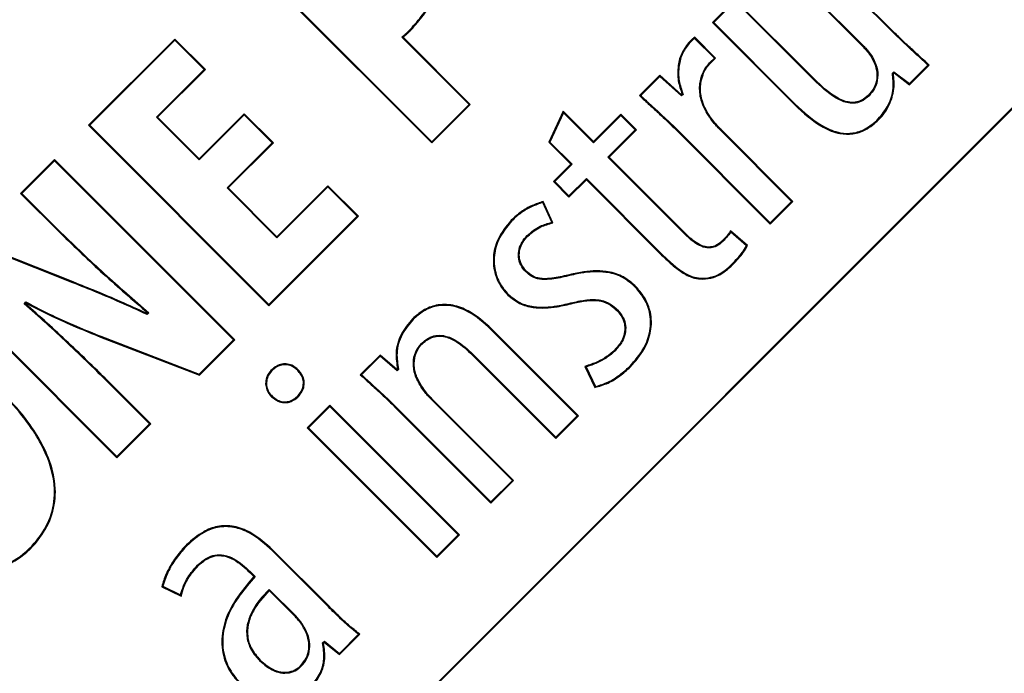
# Model space of a CAD drawing. Units: inches. Extents: x 835 to 1099, y -365 to -161.
# Drawn here: x 892 to 893, y -218 to -218 of the extents above; entities that cross this region are included whole.
import ezdxf

# ---------------------------------------------------------------- set-up
doc = ezdxf.new("R2010")
doc.units = ezdxf.units.IN
doc.header["$LTSCALE"] = 8
doc.header["$MEASUREMENT"] = 0
doc.layers.add('HATCH', color=60, linetype='Continuous', lineweight=0)

msp = doc.modelspace()

# ---------------------------------------------------------------- linework, layer by layer
at = {"layer": 'HATCH', "color": 0, "linetype": 'Continuous', "lineweight": 25}
for p, q in [((891.11504, -219.65525), (893.64213, -217.12903)), ((891.11557, -219.6557), (893.64262, -217.12952)), ((892.80326, -217.8111), (892.72823, -217.73605)), ((892.80277, -217.81158), (892.72823, -217.73702)), ((892.71016, -217.75411), (892.77815, -217.82212)), ((892.71113, -217.75411), (892.77863, -217.82164)), ((892.2946, -217.75877), (892.43612, -217.90034)), ((892.29549, -217.75868), (892.43612, -217.89936)), ((892.6778, -217.78646), (892.65974, -217.80451)), ((892.74069, -217.84936), (892.6778, -217.78646)), ((892.6778, -217.78743), (892.66071, -217.80451)), ((892.7402, -217.84985), (892.6778, -217.78743)), ((892.41919, -217.80973), (892.41968, -217.81022)), ((892.66071, -217.80451), (892.65974, -217.80451)), ((892.65974, -217.80451), (892.72497, -217.86976)), ((892.66071, -217.80451), (892.72545, -217.86927)), ((892.23148, -217.81762), (892.16275, -217.88632)), ((892.23148, -217.81859), (892.23148, -217.81762)), ((892.25576, -217.84192), (892.23148, -217.81762)), ((892.46587, -217.86962), (892.41233, -217.81606)), ((892.46684, -217.86962), (892.41335, -217.81611)), ((892.66122, -217.83277), (892.6455, -217.81704)), ((892.66219, -217.83277), (892.64558, -217.81614)), ((892.80277, -217.81158), (892.80326, -217.8111)), ((892.23148, -217.81859), (892.16372, -217.88632)), ((892.25479, -217.84192), (892.23148, -217.81859)), ((892.64209, -217.82018), (892.6416, -217.81969)), ((892.77863, -217.82164), (892.77815, -217.82212)), ((892.65795, -217.83604), (892.66122, -217.83277)), ((892.65843, -217.83653), (892.66219, -217.83277)), ((892.66122, -217.83277), (892.66219, -217.83277)), ((892.65795, -217.83604), (892.65843, -217.83653)), ((892.81654, -217.8531), (892.83133, -217.83832)), ((892.8166, -217.85401), (892.83231, -217.8383)), ((892.83133, -217.83832), (892.83231, -217.8383)), ((892.2168, -217.8799), (892.25479, -217.84192)), ((892.21777, -217.8799), (892.25576, -217.84192)), ((892.25479, -217.84192), (892.25576, -217.84192)), ((892.61775, -217.84649), (892.60156, -217.86267)), ((892.61778, -217.84744), (892.60255, -217.86266)), ((892.61778, -217.84744), (892.61775, -217.84649)), ((892.6351, -217.86198), (892.61775, -217.84649)), ((892.63513, -217.86292), (892.61778, -217.84744)), ((892.7402, -217.84985), (892.74069, -217.84936)), ((892.8031, -217.8448), (892.80427, -217.84364)), ((892.80386, -217.84502), (892.80433, -217.84455)), ((892.80427, -217.84364), (892.80433, -217.84455)), ((892.80427, -217.84364), (892.81654, -217.8531)), ((892.80433, -217.84455), (892.8166, -217.85401)), ((892.81654, -217.8531), (892.8166, -217.85401)), ((892.60255, -217.86266), (892.60156, -217.86267)), ((892.63558, -217.8615), (892.6351, -217.86198)), ((892.63513, -217.86292), (892.6351, -217.86198)), ((892.6364, -217.86165), (892.63513, -217.86292)), ((892.78452, -217.86275), (892.78404, -217.86226)), ((892.43612, -217.89936), (892.46587, -217.86962)), ((892.43612, -217.90034), (892.46684, -217.86962)), ((892.46587, -217.86962), (892.46684, -217.86962)), ((892.72545, -217.86927), (892.72497, -217.86976)), ((892.2168, -217.8799), (892.21777, -217.8799)), ((892.2508, -217.91392), (892.2168, -217.8799)), ((892.2508, -217.91294), (892.21777, -217.8799)), ((892.28669, -217.87707), (892.2508, -217.91294)), ((892.28669, -217.87804), (892.2508, -217.91392)), ((892.28669, -217.87804), (892.28669, -217.87707)), ((892.30993, -217.90032), (892.28669, -217.87707)), ((892.30896, -217.90032), (892.28669, -217.87804)), ((892.54088, -217.87516), (892.52944, -217.89983)), ((892.54109, -217.87634), (892.53026, -217.89969)), ((892.54109, -217.87634), (892.54088, -217.87516)), ((892.56497, -217.89925), (892.54088, -217.87516)), ((892.56497, -217.90023), (892.54109, -217.87634)), ((892.58678, -217.87745), (892.56497, -217.89925)), ((892.58678, -217.87842), (892.56497, -217.90023)), ((892.58678, -217.87842), (892.58678, -217.87745)), ((892.59913, -217.8898), (892.58678, -217.87745)), ((892.59816, -217.8898), (892.58678, -217.87842)), ((892.16372, -217.88632), (892.16275, -217.88632)), ((892.16275, -217.88632), (892.30639, -218.03002)), ((892.16372, -217.88632), (892.30639, -218.02905)), ((892.62967, -217.88789), (892.62918, -217.88838)), ((892.62918, -217.88838), (892.70567, -217.9649)), ((892.62967, -217.88789), (892.70567, -217.96393)), ((892.7918, -217.88127), (892.79228, -217.88175)), ((892.57635, -217.91161), (892.59816, -217.8898)), ((892.57732, -217.91161), (892.59913, -217.8898)), ((892.59816, -217.8898), (892.59913, -217.8898)), ((892.66613, -217.8902), (892.66661, -217.88972)), ((892.72275, -217.94685), (892.66613, -217.8902)), ((892.72373, -217.94685), (892.66661, -217.88972)), ((892.27307, -217.9362), (892.30896, -217.90032)), ((892.27405, -217.9362), (892.30993, -217.90032)), ((892.30896, -217.90032), (892.30993, -217.90032)), ((892.43612, -217.89936), (892.43612, -217.90034)), ((892.53026, -217.89969), (892.52944, -217.89983)), ((892.52944, -217.89983), (892.54691, -217.91731)), ((892.53026, -217.89969), (892.54788, -217.91731)), ((892.56497, -217.90023), (892.56497, -217.89925)), ((892.63822, -217.97351), (892.57635, -217.91161)), ((892.57635, -217.91161), (892.57732, -217.91161)), ((892.63871, -217.97302), (892.57732, -217.91161)), ((892.13554, -217.91352), (892.10856, -217.94049)), ((892.13554, -217.91449), (892.10953, -217.94049)), ((892.13554, -217.91449), (892.13554, -217.91352)), ((892.27919, -218.05721), (892.13554, -217.91352)), ((892.27821, -218.05721), (892.13554, -217.91449)), ((892.2508, -217.91392), (892.2508, -217.91294)), ((892.54691, -217.91731), (892.53306, -217.93116)), ((892.54788, -217.91731), (892.53403, -217.93116)), ((892.54788, -217.91731), (892.54691, -217.91731)), ((892.35341, -217.93541), (892.31283, -217.97597)), ((892.35341, -217.93444), (892.31284, -217.975)), ((892.35341, -217.93541), (892.35341, -217.93444)), ((892.3777, -217.95873), (892.35341, -217.93444)), ((892.37673, -217.95873), (892.35341, -217.93541)), ((892.53403, -217.93116), (892.53306, -217.93116)), ((892.53306, -217.93116), (892.54541, -217.94351)), ((892.53403, -217.93116), (892.54541, -217.94254)), ((892.54541, -217.94254), (892.55926, -217.92869)), ((892.54541, -217.94351), (892.55926, -217.92966)), ((892.55926, -217.92869), (892.61966, -217.98911)), ((892.55926, -217.92869), (892.55926, -217.92966)), ((892.55926, -217.92966), (892.61917, -217.9896)), ((892.10953, -217.94049), (892.10856, -217.94049)), ((892.10856, -217.94049), (892.1403, -217.97224)), ((892.10953, -217.94049), (892.14078, -217.97176)), ((892.31283, -217.97597), (892.27307, -217.9362)), ((892.27307, -217.9362), (892.27405, -217.9362)), ((892.31284, -217.975), (892.27405, -217.9362)), ((892.54541, -217.94254), (892.54541, -217.94351)), ((892.52455, -217.94778), (892.52493, -217.94695)), ((892.53164, -217.96354), (892.52455, -217.94778)), ((892.53261, -217.96401), (892.52493, -217.94695)), ((892.70567, -217.96393), (892.72275, -217.94685)), ((892.70567, -217.9649), (892.72373, -217.94685)), ((892.72275, -217.94685), (892.72373, -217.94685)), ((892.30639, -218.02905), (892.37673, -217.95873)), ((892.30639, -218.03002), (892.3777, -217.95873)), ((892.37673, -217.95873), (892.3777, -217.95873)), ((892.49993, -217.96229), (892.49945, -217.9618)), ((892.70567, -217.96393), (892.70567, -217.9649)), ((892.14078, -217.97176), (892.1403, -217.97224)), ((892.51218, -217.97407), (892.51267, -217.97455)), ((892.63822, -217.97351), (892.63871, -217.97302)), ((892.68762, -217.98208), (892.67412, -217.97046)), ((892.68676, -217.98225), (892.67427, -217.97149)), ((892.15051, -218.01108), (892.06986, -217.97918)), ((892.15026, -218.01172), (892.07003, -217.97998)), ((892.31283, -217.97597), (892.31284, -217.975)), ((892.66798, -217.97883), (892.66749, -217.97835)), ((892.61966, -217.98911), (892.61917, -217.9896)), ((892.67549, -217.99667), (892.67598, -217.99716)), ((892.51085, -218.00281), (892.51134, -218.00233)), ((892.04171, -218.00732), (892.18535, -218.15101)), ((892.04268, -218.00732), (892.18535, -218.15004)), ((892.59741, -218.01431), (892.59789, -218.01382)), ((892.65198, -218.00812), (892.65197, -218.0088)), ((892.49728, -218.02104), (892.4968, -218.02152)), ((892.11137, -218.02834), (892.11274, -218.02698)), ((892.11137, -218.02834), (892.11238, -218.02831)), ((892.11238, -218.02831), (892.11286, -218.02783)), ((892.30639, -218.02905), (892.30639, -218.03002)), ((892.20985, -218.03574), (892.20938, -218.03621)), ((892.21085, -218.03571), (892.20952, -218.03703)), ((892.21085, -218.03571), (892.20985, -218.03574)), ((892.58402, -218.03323), (892.58353, -218.03372)), ((892.42135, -218.04084), (892.42086, -218.04036)), ((892.4832, -218.04878), (892.48368, -218.04829)), ((892.55197, -218.11758), (892.4832, -218.04878)), ((892.55294, -218.11758), (892.48368, -218.04829)), ((892.17255, -218.05429), (892.17231, -218.05493)), ((892.17231, -218.05493), (892.25102, -218.08537)), ((892.17255, -218.05429), (892.25085, -218.08456)), ((892.25085, -218.08456), (892.27821, -218.05721)), ((892.25102, -218.08537), (892.27919, -218.05721)), ((892.27821, -218.05721), (892.27919, -218.05721)), ((892.42787, -218.06003), (892.42836, -218.06052)), ((892.4691, -218.06885), (892.46861, -218.06934)), ((892.4691, -218.06885), (892.53488, -218.13466)), ((892.58229, -218.06578), (892.5818, -218.06529)), ((892.39491, -218.06926), (892.3792, -218.08496)), ((892.39494, -218.0702), (892.38019, -218.08494)), ((892.39494, -218.0702), (892.39491, -218.06926)), ((892.40842, -218.08089), (892.39491, -218.06926)), ((892.40845, -218.08183), (892.39494, -218.0702)), ((892.46861, -218.06934), (892.53488, -218.13563)), ((892.25085, -218.08456), (892.25102, -218.08537)), ((892.32931, -218.08156), (892.32979, -218.08107)), ((892.40888, -218.08043), (892.40842, -218.08089)), ((892.40845, -218.08183), (892.40842, -218.08089)), ((892.40964, -218.08064), (892.40845, -218.08183)), ((892.55818, -218.07826), (892.56611, -218.09508)), ((892.55915, -218.07871), (892.56651, -218.09432)), ((892.59386, -218.07827), (892.59434, -218.07876)), ((892.17966, -218.09234), (892.18015, -218.09186)), ((892.21136, -218.12405), (892.17966, -218.09234)), ((892.21233, -218.12405), (892.18015, -218.09186)), ((892.30894, -218.10192), (892.30845, -218.10241)), ((892.43606, -218.10484), (892.43654, -218.10435)), ((892.50037, -218.16916), (892.43606, -218.10484)), ((892.50134, -218.16916), (892.43654, -218.10435)), ((892.35502, -218.10913), (892.33696, -218.12719)), ((892.35502, -218.1101), (892.33793, -218.12719)), ((892.35502, -218.1101), (892.35502, -218.10913)), ((892.45817, -218.21232), (892.35502, -218.10913)), ((892.4572, -218.21232), (892.35502, -218.1101)), ((892.40727, -218.11022), (892.40678, -218.1107)), ((892.40678, -218.1107), (892.48328, -218.18722)), ((892.40727, -218.11022), (892.48328, -218.18625)), ((892.53488, -218.13466), (892.55197, -218.11758)), ((892.53488, -218.13563), (892.55294, -218.11758)), ((892.55197, -218.11758), (892.55294, -218.11758)), ((892.18535, -218.15004), (892.21136, -218.12405)), ((892.18535, -218.15101), (892.21233, -218.12405)), ((892.21136, -218.12405), (892.21233, -218.12405)), ((892.33793, -218.12719), (892.33696, -218.12719)), ((892.33696, -218.12719), (892.44011, -218.23037)), ((892.33793, -218.12719), (892.44011, -218.2294)), ((892.53488, -218.13466), (892.53488, -218.13563)), ((892.18535, -218.15004), (892.18535, -218.15101)), ((892.48328, -218.18625), (892.50037, -218.16916)), ((892.48328, -218.18722), (892.50134, -218.16916)), ((892.50037, -218.16916), (892.50134, -218.16916)), ((892.48328, -218.18625), (892.48328, -218.18722)), ((892.44011, -218.2294), (892.4572, -218.21232)), ((892.44011, -218.23037), (892.45817, -218.21232)), ((892.4572, -218.21232), (892.45817, -218.21232)), ((892.24119, -218.22095), (892.2407, -218.22046)), ((892.30904, -218.22502), (892.30952, -218.22454)), ((892.3538, -218.2698), (892.30904, -218.22502)), ((892.35428, -218.26931), (892.30952, -218.22454)), ((892.44011, -218.2294), (892.44011, -218.23037)), ((892.24946, -218.2367), (892.24994, -218.23719)), ((892.29173, -218.24191), (892.29124, -218.24239)), ((892.29124, -218.24239), (892.29442, -218.24558)), ((892.29173, -218.24191), (892.29539, -218.24557)), ((892.22099, -218.25377), (892.2365, -218.26129)), ((892.22178, -218.25339), (892.23603, -218.26029)), ((892.30661, -218.25586), (892.30661, -218.25683)), ((892.328, -218.27725), (892.30661, -218.25586)), ((892.32751, -218.27774), (892.30661, -218.25683)), ((892.3538, -218.2698), (892.35428, -218.26931)), ((892.328, -218.27725), (892.32751, -218.27774)), ((892.36264, -218.30684), (892.37784, -218.29165)), ((892.36269, -218.30777), (892.37888, -218.29158)), ((892.3492, -218.29855), (892.35059, -218.29716)), ((892.34995, -218.29877), (892.35064, -218.29808)), ((892.35059, -218.29716), (892.36264, -218.30684)), ((892.35059, -218.29716), (892.35064, -218.29808)), ((892.35064, -218.29808), (892.36269, -218.30777)), ((892.36264, -218.30684), (892.36269, -218.30777)), ((892.29901, -218.3126), (892.29949, -218.31212)), ((892.33216, -218.31711), (892.33167, -218.31662))]:
    msp.add_line(p, q, dxfattribs=at)
at = {"layer": 'HATCH', "color": 0, "linetype": 'Continuous', "lineweight": 25, "flags": 128}
for points in [[(892.41233, -217.81606), (892.4128, -217.81609), (892.41335, -217.81611)], [(892.8031, -217.8448), (892.80348, -217.84491), (892.80386, -217.84502)], [(892.54327, -218.00662), (892.5432, -218.00634), (892.5431, -218.00596)], [(892.11274, -218.02698), (892.1128, -218.0274), (892.11286, -218.02783)], [(892.54858, -218.02734), (892.54866, -218.02767), (892.54875, -218.02801)], [(892.20952, -218.03703), (892.20945, -218.03662), (892.20938, -218.03621)], [(892.40964, -218.08064), (892.40926, -218.08054), (892.40888, -218.08043)], [(892.38019, -218.08494), (892.3797, -218.08495), (892.3792, -218.08496)], [(892.56651, -218.09432), (892.56631, -218.0947), (892.56611, -218.09508)], [(892.29539, -218.24557), (892.29491, -218.24558), (892.29442, -218.24558)], [(892.33334, -218.28404), (892.33307, -218.28421), (892.33276, -218.28441)], [(892.37784, -218.29165), (892.37836, -218.29162), (892.37888, -218.29158)], [(892.3492, -218.29855), (892.34954, -218.29865), (892.34995, -218.29877)]]:
    msp.add_lwpolyline(points, dxfattribs=at)
at = {"layer": 'HATCH', "color": 0, "linetype": 'Continuous', "lineweight": 25}
for centre, radius, start, end in [((882.47664, -207.00503), 13.06, 270, 90), ((882.47664, -207.00503), 11.54246, 270, 90), ((882.47664, -207.00503), 11.309, 270, 90), ((882.47664, -207.00503), 11.26978, 270, 90), ((882.47664, -207.00503), 11.18814, 275.241916, 354.758084), ((882.47664, -207.00503), 11.56, 276.787997, 353.212003), ((892.69898, -217.82091), 0.05362, 174.89615, 175.861), ((892.70095, -217.69566), 0.16138, 302.04917, 302.29327), ((892.64927, -217.78951), 0.07328, 259.23184, 259.88487), ((892.4918, -217.64834), 0.28479, 305.54819, 305.68641), ((892.47749, -218.07466), 0.12361, 63.51989, 64.01947), ((892.06136, -217.97683), 0.09549, 338.57372, 338.98605), ((892.51241, -218.23011), 0.16007, 121.77867, 122.02503), ((892.29716, -218.41072), 0.17445, 115.599, 115.88735), ((892.75973, -218.01235), 0.57943, 205.33539, 205.44417)]:
    msp.add_arc(centre, radius, start, end, dxfattribs=at)
for points, knots in [([(892.41919, -217.80973), (892.42255, -217.806), (892.42927, -217.79855), (892.43859, -217.78259), (892.44322, -217.76842), (892.44355, -217.75896), (892.44359, -217.7579)], [0, 0, 0, 0, 0.257074, 0.513713, 0.945847, 1, 1, 1, 1]), ([(892.41968, -217.81022), (892.42307, -217.80646), (892.42983, -217.79895), (892.43923, -217.78287), (892.4439, -217.76858), (892.44424, -217.759), (892.44428, -217.75791)], [0, 0, 0, 0, 0.256882, 0.512774, 0.944558, 1, 1, 1, 1]), ([(892.41233, -217.81606), (892.41291, -217.81559), (892.41408, -217.81463), (892.41579, -217.81308), (892.41748, -217.81143), (892.41862, -217.8103), (892.41919, -217.80973)], [0, 0, 0, 0, 0.2418671, 0.4838758, 0.7418723, 1, 1, 1, 1]), ([(892.41335, -217.81611), (892.41393, -217.81563), (892.41509, -217.81466), (892.4172, -217.8127), (892.4187, -217.81119), (892.41968, -217.81022)], [0, 0, 0, 0, 0.26124, 0.522656, 1, 1, 1, 1]), ([(892.64558, -217.81614), (892.64517, -217.81644), (892.64436, -217.81704), (892.64305, -217.81825), (892.64215, -217.81915), (892.6416, -217.81969)], [0, 0, 0, 0, 0.283028, 0.565959, 1, 1, 1, 1]), ([(892.6455, -217.81704), (892.64511, -217.81736), (892.64431, -217.818), (892.6432, -217.81907), (892.64246, -217.81981), (892.64209, -217.82018)], [0, 0, 0, 0, 0.325221, 0.662426, 1, 1, 1, 1]), ([(892.83133, -217.83832), (892.82843, -217.83565), (892.82264, -217.83031), (892.81297, -217.82156), (892.80646, -217.81519), (892.80277, -217.81158)], [0, 0, 0, 0, 0.302019, 0.603974, 1, 1, 1, 1]), ([(892.83231, -217.8383), (892.82942, -217.83563), (892.82363, -217.83029), (892.81634, -217.82367), (892.80954, -217.81729), (892.8057, -217.8135), (892.80326, -217.8111)], [0, 0, 0, 0, 0.296807, 0.593576, 0.741943, 1, 1, 1, 1]), ([(892.6416, -217.81969), (892.63935, -217.8225), (892.63484, -217.82811), (892.63193, -217.83917), (892.63177, -217.85066), (892.63436, -217.85802), (892.63558, -217.8615)], [0, 0, 0, 0, 0.239889, 0.478703, 0.753507, 1, 1, 1, 1]), ([(892.64209, -217.82018), (892.63988, -217.82293), (892.63547, -217.82843), (892.63263, -217.83928), (892.63246, -217.85073), (892.63512, -217.85809), (892.6364, -217.86165)], [0, 0, 0, 0, 0.237016, 0.472868, 0.745211, 1, 1, 1, 1]), ([(892.77815, -217.82212), (892.779, -217.82299), (892.7807, -217.82473), (892.78366, -217.82807), (892.78546, -217.83076), (892.78659, -217.83244)], [0, 0, 0, 0, 0.2731737, 0.5464257, 1, 1, 1, 1]), ([(892.77863, -217.82164), (892.77948, -217.82251), (892.78118, -217.82425), (892.78418, -217.82762), (892.78601, -217.83035), (892.78717, -217.83208)], [0, 0, 0, 0, 0.270124, 0.540202, 1, 1, 1, 1]), ([(892.78659, -217.83244), (892.7879, -217.83504), (892.79048, -217.84013), (892.79108, -217.84876), (892.7889, -217.85659), (892.78555, -217.8605), (892.78404, -217.86226)], [0, 0, 0, 0, 0.268501, 0.525102, 0.786196, 1, 1, 1, 1]), ([(892.78717, -217.83208), (892.78849, -217.83467), (892.79111, -217.83981), (892.7918, -217.8486), (892.78963, -217.85677), (892.78612, -217.86087), (892.78452, -217.86275)], [0, 0, 0, 0, 0.260793, 0.516961, 0.779353, 1, 1, 1, 1]), ([(892.65737, -217.88005), (892.65497, -217.87602), (892.65053, -217.86856), (892.6489, -217.85639), (892.65091, -217.84574), (892.6548, -217.83931), (892.65754, -217.83646), (892.65795, -217.83604)], [0, 0, 0, 0, 0.2917769, 0.5408234, 0.7516421, 0.9630884, 1, 1, 1, 1]), ([(892.65793, -217.87965), (892.65553, -217.87562), (892.65114, -217.86823), (892.64961, -217.85623), (892.65162, -217.84584), (892.65543, -217.83963), (892.65807, -217.8369), (892.65843, -217.83653)], [0, 0, 0, 0, 0.297934, 0.545902, 0.755988, 0.966677, 1, 1, 1, 1]), ([(892.78404, -217.86226), (892.78229, -217.86378), (892.77916, -217.8665), (892.77334, -217.86823), (892.76677, -217.8679), (892.75467, -217.8629), (892.74664, -217.85513), (892.74069, -217.84936)], [0, 0, 0, 0, 0.1350738, 0.2419459, 0.348712, 0.5168937, 1, 1, 1, 1]), ([(892.7918, -217.88127), (892.79471, -217.87769), (892.80053, -217.87054), (892.80434, -217.85741), (892.8035, -217.84882), (892.8031, -217.8448)], [0, 0, 0, 0, 0.347807, 0.695296, 1, 1, 1, 1]), ([(892.79228, -217.88175), (892.79384, -217.88004), (892.7985, -217.8749), (892.80244, -217.86631), (892.80486, -217.85551), (892.80425, -217.8491), (892.80386, -217.84502)], [0, 0, 0, 0, 0.173238, 0.520274, 0.694292, 1, 1, 1, 1]), ([(892.78452, -217.86275), (892.78242, -217.86453), (892.77885, -217.86755), (892.77234, -217.86902), (892.76531, -217.86825), (892.75359, -217.86275), (892.74573, -217.85518), (892.7402, -217.84985)], [0, 0, 0, 0, 0.15676, 0.265714, 0.374411, 0.559932, 1, 1, 1, 1]), ([(892.60156, -217.86267), (892.60423, -217.86513), (892.60957, -217.87005), (892.61891, -217.87847), (892.62535, -217.88468), (892.62918, -217.88838)], [0, 0, 0, 0, 0.28852, 0.577042, 1, 1, 1, 1]), ([(892.60255, -217.86266), (892.60522, -217.86511), (892.61056, -217.87003), (892.61974, -217.8783), (892.62601, -217.88436), (892.62967, -217.88789)], [0, 0, 0, 0, 0.293931, 0.587775, 1, 1, 1, 1]), ([(892.72497, -217.86976), (892.73216, -217.87644), (892.74286, -217.88637), (892.75981, -217.89327), (892.77167, -217.89373), (892.78282, -217.89007), (892.78887, -217.88475), (892.79228, -217.88175)], [0, 0, 0, 0, 0.375609, 0.558614, 0.692225, 0.826145, 1, 1, 1, 1]), ([(892.72545, -217.86927), (892.73265, -217.87596), (892.74329, -217.88583), (892.76009, -217.89261), (892.7717, -217.89303), (892.78258, -217.88941), (892.78847, -217.8842), (892.7918, -217.88127)], [0, 0, 0, 0, 0.380899, 0.562869, 0.695207, 0.827847, 1, 1, 1, 1]), ([(892.66613, -217.8902), (892.66528, -217.88934), (892.66358, -217.8876), (892.66058, -217.88428), (892.65861, -217.88168), (892.65737, -217.88005)], [0, 0, 0, 0, 0.270957, 0.541967, 1, 1, 1, 1]), ([(892.66661, -217.88972), (892.66577, -217.88885), (892.66407, -217.88712), (892.66109, -217.88382), (892.65914, -217.88125), (892.65793, -217.87965)], [0, 0, 0, 0, 0.273244, 0.546674, 1, 1, 1, 1]), ([(892.52493, -217.94695), (892.52193, -217.94796), (892.51576, -217.95002), (892.50703, -217.95495), (892.502, -217.95949), (892.49945, -217.9618)], [0, 0, 0, 0, 0.318636, 0.653827, 1, 1, 1, 1]), ([(892.52455, -217.94778), (892.52155, -217.94881), (892.51555, -217.95088), (892.50715, -217.95574), (892.50236, -217.96008), (892.49993, -217.96229)], [0, 0, 0, 0, 0.329095, 0.659452, 1, 1, 1, 1]), ([(892.49945, -217.9618), (892.49535, -217.96679), (892.48824, -217.97544), (892.48444, -217.9912), (892.48593, -218.00506), (892.49103, -218.01524), (892.49537, -218.01996), (892.4968, -218.02152)], [0, 0, 0, 0, 0.2872042, 0.4988192, 0.711225, 0.90463, 1, 1, 1, 1]), ([(892.49993, -217.96229), (892.49584, -217.96728), (892.48879, -217.97588), (892.48513, -217.99146), (892.48666, -218.00504), (892.49169, -218.01495), (892.49591, -218.01954), (892.49728, -218.02104)], [0, 0, 0, 0, 0.292047, 0.502778, 0.714292, 0.907144, 1, 1, 1, 1]), ([(892.51218, -217.97407), (892.51382, -217.97258), (892.51698, -217.96971), (892.52349, -217.96593), (892.52855, -217.96445), (892.53164, -217.96354)], [0, 0, 0, 0, 0.2956415, 0.5701537, 1, 1, 1, 1]), ([(892.51267, -217.97455), (892.51431, -217.97306), (892.51744, -217.97022), (892.5241, -217.96639), (892.52933, -217.96493), (892.53261, -217.96401)], [0, 0, 0, 0, 0.289901, 0.55399, 1, 1, 1, 1]), ([(892.1403, -217.97224), (892.15159, -217.98314), (892.16853, -217.99949), (892.19211, -218.02023), (892.20393, -218.03057), (892.20985, -218.03574)], [0, 0, 0, 0, 0.49961, 0.74978, 1, 1, 1, 1]), ([(892.14078, -217.97176), (892.15216, -217.98273), (892.16922, -217.9992), (892.19299, -218.02008), (892.2049, -218.0305), (892.21085, -218.03571)], [0, 0, 0, 0, 0.499602, 0.749802, 1, 1, 1, 1]), ([(892.51085, -218.00281), (892.50944, -218.00111), (892.50662, -217.9977), (892.50488, -217.99127), (892.50539, -217.98488), (892.50788, -217.97892), (892.51072, -217.97572), (892.51218, -217.97407)], [0, 0, 0, 0, 0.204469, 0.409454, 0.60265, 0.794877, 1, 1, 1, 1]), ([(892.51134, -218.00233), (892.50998, -218.00069), (892.50725, -217.9974), (892.50556, -217.9912), (892.50606, -217.98505), (892.50847, -217.97928), (892.51123, -217.97617), (892.51267, -217.97455)], [0, 0, 0, 0, 0.204125, 0.40875, 0.600767, 0.79166, 1, 1, 1, 1]), ([(892.66798, -217.97883), (892.66638, -217.98022), (892.66363, -217.98262), (892.65858, -217.98412), (892.65328, -217.9838), (892.64594, -217.98065), (892.64127, -217.97633), (892.63822, -217.97351)], [0, 0, 0, 0, 0.183014, 0.315445, 0.447975, 0.639629, 1, 1, 1, 1]), ([(892.66749, -217.97835), (892.66589, -217.97974), (892.6632, -217.98209), (892.65829, -217.98345), (892.65322, -217.98305), (892.64616, -217.97994), (892.64164, -217.97574), (892.63871, -217.97302)], [0, 0, 0, 0, 0.1890774, 0.3181637, 0.4471569, 0.6412588, 1, 1, 1, 1]), ([(892.67412, -217.97046), (892.67351, -217.97135), (892.67223, -217.97322), (892.66997, -217.97581), (892.66832, -217.9775), (892.66749, -217.97835)], [0, 0, 0, 0, 0.314563, 0.65657, 1, 1, 1, 1]), ([(892.67427, -217.97149), (892.67364, -217.97237), (892.67238, -217.97412), (892.67023, -217.97653), (892.66873, -217.97807), (892.66798, -217.97883)], [0, 0, 0, 0, 0.335188, 0.667218, 1, 1, 1, 1]), ([(892.67427, -217.97149), (892.67425, -217.97138), (892.67422, -217.97115), (892.67417, -217.9708), (892.67414, -217.97057), (892.67412, -217.97046)], [0, 0, 0, 0, 0.329229, 0.664629, 1, 1, 1, 1]), ([(892.67549, -217.99667), (892.67693, -217.99518), (892.67977, -217.99224), (892.68366, -217.9875), (892.68572, -217.984), (892.68676, -217.98225)], [0, 0, 0, 0, 0.338567, 0.667305, 1, 1, 1, 1]), ([(892.67598, -217.99716), (892.67742, -217.99567), (892.68034, -217.99264), (892.68439, -217.98769), (892.68654, -217.98396), (892.68762, -217.98208)], [0, 0, 0, 0, 0.325274, 0.660353, 1, 1, 1, 1]), ([(892.68676, -217.98225), (892.68685, -217.98223), (892.68704, -217.9822), (892.68733, -217.98214), (892.68752, -217.9821), (892.68762, -217.98208)], [0, 0, 0, 0, 0.315671, 0.657835, 1, 1, 1, 1]), ([(892.61917, -217.9896), (892.62223, -217.99256), (892.62763, -217.9978), (892.63628, -218.00423), (892.64428, -218.0082), (892.64977, -218.00863), (892.65197, -218.0088)], [0, 0, 0, 0, 0.327571, 0.578384, 0.830856, 1, 1, 1, 1]), ([(892.61966, -217.98911), (892.62271, -217.99208), (892.62806, -217.99726), (892.63659, -218.0036), (892.64441, -218.00752), (892.6498, -218.00795), (892.65198, -218.00812)], [0, 0, 0, 0, 0.3321072, 0.5805746, 0.830586, 1, 1, 1, 1]), ([(892.65197, -218.0088), (892.65485, -218.00856), (892.66142, -218.00799), (892.66951, -218.00315), (892.67409, -217.99891), (892.67598, -217.99716)], [0, 0, 0, 0, 0.314111, 0.716515, 1, 1, 1, 1]), ([(892.65198, -218.00812), (892.6548, -218.00787), (892.66124, -218.00731), (892.66916, -218.00255), (892.67364, -217.99839), (892.67549, -217.99667)], [0, 0, 0, 0, 0.313944, 0.716965, 1, 1, 1, 1]), ([(892.54327, -218.00662), (892.53894, -218.00757), (892.53188, -218.00911), (892.52248, -218.00934), (892.51563, -218.00711), (892.51246, -218.00426), (892.51085, -218.00281)], [0, 0, 0, 0, 0.387222, 0.630766, 0.813005, 1, 1, 1, 1]), ([(892.5431, -218.00596), (892.53885, -218.00688), (892.53193, -218.00838), (892.52276, -218.00867), (892.51603, -218.00656), (892.51294, -218.00377), (892.51134, -218.00233)], [0, 0, 0, 0, 0.387884, 0.631634, 0.810177, 1, 1, 1, 1]), ([(892.59789, -218.01382), (892.59455, -218.01104), (892.58785, -218.00549), (892.57255, -218.00154), (892.55735, -218.00251), (892.54692, -218.00503), (892.5431, -218.00596)], [0, 0, 0, 0, 0.222524, 0.444956, 0.796891, 1, 1, 1, 1]), ([(892.59741, -218.01431), (892.59412, -218.01158), (892.58753, -218.00612), (892.57245, -218.00223), (892.55742, -218.0032), (892.54708, -218.0057), (892.54327, -218.00662)], [0, 0, 0, 0, 0.2215415, 0.4429715, 0.7947266, 1, 1, 1, 1]), ([(892.20952, -218.03703), (892.20236, -218.03376), (892.189, -218.02766), (892.16923, -218.01926), (892.15658, -218.01423), (892.15026, -218.01172)], [0, 0, 0, 0, 0.366579, 0.683228, 1, 1, 1, 1]), ([(892.20938, -218.03621), (892.20221, -218.03294), (892.18892, -218.02688), (892.16928, -218.01854), (892.15676, -218.01356), (892.15051, -218.01108)], [0, 0, 0, 0, 0.369089, 0.684491, 1, 1, 1, 1]), ([(892.59434, -218.07876), (892.59841, -218.07409), (892.60574, -218.06567), (892.61137, -218.05025), (892.61124, -218.03576), (892.60615, -218.02314), (892.6006, -218.01688), (892.59789, -218.01382)], [0, 0, 0, 0, 0.2524, 0.454642, 0.658364, 0.833199, 1, 1, 1, 1]), ([(892.4968, -218.02152), (892.49975, -218.02397), (892.50567, -218.02886), (892.5195, -218.03242), (892.53414, -218.03156), (892.54453, -218.02903), (892.54875, -218.02801)], [0, 0, 0, 0, 0.207731, 0.415214, 0.762284, 1, 1, 1, 1]), ([(892.49728, -218.02104), (892.50019, -218.02344), (892.50599, -218.02824), (892.51961, -218.03173), (892.53408, -218.03087), (892.54437, -218.02836), (892.54858, -218.02734)], [0, 0, 0, 0, 0.206615, 0.413013, 0.759847, 1, 1, 1, 1]), ([(892.59386, -218.07827), (892.59792, -218.07359), (892.60519, -218.06524), (892.6107, -218.04998), (892.61053, -218.03576), (892.60549, -218.02341), (892.60005, -218.01729), (892.59741, -218.01431)], [0, 0, 0, 0, 0.256228, 0.457685, 0.660609, 0.834853, 1, 1, 1, 1]), ([(892.17966, -218.09234), (892.16854, -218.08141), (892.15185, -218.06501), (892.1289, -218.04386), (892.11722, -218.03351), (892.11137, -218.02834)], [0, 0, 0, 0, 0.4997181, 0.7498275, 1, 1, 1, 1]), ([(892.18015, -218.09186), (892.16911, -218.081), (892.15255, -218.06472), (892.12977, -218.04372), (892.11818, -218.03345), (892.11238, -218.02831)], [0, 0, 0, 0, 0.499722, 0.749832, 1, 1, 1, 1]), ([(892.11274, -218.02698), (892.11974, -218.03059), (892.13298, -218.03743), (892.15301, -218.0464), (892.16604, -218.05166), (892.17255, -218.05429)], [0, 0, 0, 0, 0.359299, 0.679477, 1, 1, 1, 1]), ([(892.11286, -218.02783), (892.11987, -218.03143), (892.13306, -218.03822), (892.15295, -218.04713), (892.16585, -218.05233), (892.17231, -218.05493)], [0, 0, 0, 0, 0.361662, 0.680632, 1, 1, 1, 1]), ([(892.48368, -218.04829), (892.47786, -218.04306), (892.46876, -218.03489), (892.45303, -218.02885), (892.44017, -218.02873), (892.42902, -218.03314), (892.42353, -218.038), (892.42086, -218.04036)], [0, 0, 0, 0, 0.3251933, 0.5087988, 0.6941478, 0.8512999, 1, 1, 1, 1]), ([(892.4832, -218.04878), (892.47744, -218.0436), (892.46846, -218.03553), (892.45296, -218.02955), (892.44033, -218.0294), (892.42936, -218.03374), (892.42397, -218.03852), (892.42135, -218.04084)], [0, 0, 0, 0, 0.3267296, 0.5098753, 0.6947764, 0.851434, 1, 1, 1, 1]), ([(892.54858, -218.02734), (892.55221, -218.02655), (892.5595, -218.02497), (892.56994, -218.02485), (892.57846, -218.02816), (892.58228, -218.03164), (892.58402, -218.03323)], [0, 0, 0, 0, 0.294974, 0.592153, 0.813819, 1, 1, 1, 1]), ([(892.54875, -218.02801), (892.55238, -218.02722), (892.55967, -218.02564), (892.57006, -218.02556), (892.5783, -218.0289), (892.58192, -218.03224), (892.58353, -218.03372)], [0, 0, 0, 0, 0.3006329, 0.6036085, 0.8238988, 1, 1, 1, 1]), ([(892.58353, -218.03372), (892.58517, -218.03564), (892.58818, -218.03917), (892.59014, -218.04578), (892.5898, -218.05219), (892.58721, -218.0591), (892.5838, -218.063), (892.5818, -218.06529)], [0, 0, 0, 0, 0.210584, 0.388358, 0.566286, 0.74525, 1, 1, 1, 1]), ([(892.58402, -218.03323), (892.58571, -218.03522), (892.58883, -218.03889), (892.59084, -218.04575), (892.59047, -218.05241), (892.58778, -218.05948), (892.58431, -218.06346), (892.58229, -218.06578)], [0, 0, 0, 0, 0.211769, 0.390961, 0.570317, 0.749967, 1, 1, 1, 1]), ([(892.42086, -218.04036), (892.41755, -218.0443), (892.41091, -218.05221), (892.40676, -218.06683), (892.40822, -218.07619), (892.40888, -218.08043)], [0, 0, 0, 0, 0.3522483, 0.7064044, 1, 1, 1, 1]), ([(892.42135, -218.04084), (892.41809, -218.04472), (892.41155, -218.0525), (892.40742, -218.067), (892.40894, -218.07634), (892.40964, -218.08064)], [0, 0, 0, 0, 0.348941, 0.699832, 1, 1, 1, 1]), ([(892.42753, -218.0944), (892.42574, -218.09129), (892.42239, -218.08549), (892.42093, -218.07569), (892.42256, -218.06667), (892.4262, -218.06213), (892.42787, -218.06003)], [0, 0, 0, 0, 0.2872347, 0.5357752, 0.7859295, 1, 1, 1, 1]), ([(892.42811, -218.09404), (892.42631, -218.09093), (892.42376, -218.08654), (892.42232, -218.08016), (892.4219, -218.07455), (892.42313, -218.06778), (892.4261, -218.06284), (892.42814, -218.06075), (892.42836, -218.06052)], [0, 0, 0, 0, 0.2941928, 0.4162386, 0.5368114, 0.7583139, 0.9732427, 1, 1, 1, 1]), ([(892.42787, -218.06003), (892.43011, -218.05813), (892.4339, -218.0549), (892.44082, -218.05323), (892.44806, -218.05395), (892.45825, -218.05865), (892.46483, -218.06484), (892.4691, -218.06885)], [0, 0, 0, 0, 0.18196, 0.308499, 0.434841, 0.633787, 1, 1, 1, 1]), ([(892.42836, -218.06052), (892.4306, -218.05861), (892.43435, -218.05543), (892.44115, -218.05391), (892.4482, -218.05472), (892.45806, -218.05941), (892.46448, -218.06546), (892.46861, -218.06934)], [0, 0, 0, 0, 0.186294, 0.31102, 0.435496, 0.637298, 1, 1, 1, 1]), ([(892.5818, -218.06529), (892.57973, -218.06711), (892.5756, -218.07074), (892.56761, -218.07518), (892.56159, -218.07715), (892.55818, -218.07826)], [0, 0, 0, 0, 0.302879, 0.605183, 1, 1, 1, 1]), ([(892.58229, -218.06578), (892.58022, -218.0676), (892.57586, -218.07143), (892.56797, -218.07576), (892.56212, -218.07772), (892.55915, -218.07871)], [0, 0, 0, 0, 0.308045, 0.649472, 1, 1, 1, 1]), ([(892.32979, -218.08107), (892.32814, -218.07969), (892.32532, -218.07733), (892.32021, -218.07606), (892.31567, -218.0765), (892.31101, -218.07866), (892.30701, -218.08222), (892.30428, -218.08709), (892.3035, -218.09212), (892.30453, -218.09695), (892.30647, -218.1003), (892.308, -218.10193), (892.30845, -218.10241)], [0, 0, 0, 0, 0.133678, 0.228278, 0.323036, 0.415437, 0.546769, 0.653482, 0.760528, 0.859706, 0.95857, 1, 1, 1, 1]), ([(892.32931, -218.08156), (892.32765, -218.08018), (892.32488, -218.07787), (892.3199, -218.07674), (892.31562, -218.07725), (892.31122, -218.07937), (892.30743, -218.08281), (892.30489, -218.08748), (892.30421, -218.09227), (892.30524, -218.09685), (892.3071, -218.09998), (892.30853, -218.1015), (892.30894, -218.10192)], [0, 0, 0, 0, 0.140218, 0.233725, 0.327348, 0.419457, 0.551425, 0.657581, 0.764093, 0.862775, 0.961367, 1, 1, 1, 1]), ([(892.30845, -218.10241), (892.31012, -218.10379), (892.31301, -218.10618), (892.31827, -218.10741), (892.32295, -218.10692), (892.32761, -218.10468), (892.33162, -218.10068), (892.33427, -218.09569), (892.33478, -218.09062), (892.33365, -218.08624), (892.33172, -218.08311), (892.33024, -218.08155), (892.32979, -218.08107)], [0, 0, 0, 0, 0.134292, 0.232217, 0.330352, 0.425236, 0.55132, 0.680054, 0.772441, 0.864838, 0.959038, 1, 1, 1, 1]), ([(892.30894, -218.10192), (892.31032, -218.1031), (892.31286, -218.10526), (892.3176, -218.10665), (892.32212, -218.10641), (892.32631, -218.10465), (892.32995, -218.10147), (892.33274, -218.09748), (892.33408, -218.09282), (892.3337, -218.08844), (892.33198, -218.08456), (892.33018, -218.08254), (892.32931, -218.08156)], [0, 0, 0, 0, 0.118171, 0.217194, 0.31638, 0.410673, 0.510244, 0.63044, 0.726529, 0.822932, 0.913756, 1, 1, 1, 1]), ([(892.55915, -218.07871), (892.55901, -218.07865), (892.55869, -218.0785), (892.55837, -218.07835), (892.55818, -218.07826)], [0, 0, 0, 0, 0.416462, 1, 1, 1, 1]), ([(892.56611, -218.09508), (892.56966, -218.09406), (892.5767, -218.09203), (892.58613, -218.08611), (892.59158, -218.08123), (892.59434, -218.07876)], [0, 0, 0, 0, 0.33487, 0.662983, 1, 1, 1, 1]), ([(892.56651, -218.09432), (892.57004, -218.09323), (892.57689, -218.09112), (892.586, -218.08532), (892.59122, -218.08064), (892.59386, -218.07827)], [0, 0, 0, 0, 0.3444408, 0.6681805, 1, 1, 1, 1]), ([(892.3792, -218.08496), (892.3821, -218.08763), (892.38817, -218.09323), (892.39755, -218.1016), (892.4037, -218.10767), (892.40678, -218.1107)], [0, 0, 0, 0, 0.313112, 0.65646, 1, 1, 1, 1]), ([(892.38019, -218.08494), (892.38309, -218.08761), (892.38908, -218.09312), (892.39828, -218.10136), (892.40427, -218.10726), (892.40727, -218.11022)], [0, 0, 0, 0, 0.3189036, 0.6593557, 1, 1, 1, 1]), ([(891.99252, -218.19927), (892.00794, -218.21287), (892.02922, -218.23165), (892.06377, -218.24243), (892.08673, -218.24199), (892.10806, -218.23219), (892.1241, -218.21638), (892.13484, -218.19659), (892.13755, -218.1741), (892.13042, -218.14583), (892.11346, -218.11929), (892.09784, -218.10278), (892.09149, -218.09606)], [0, 0, 0, 0, 0.2112693, 0.2916474, 0.3727568, 0.4451458, 0.5314368, 0.6038432, 0.6765114, 0.7624262, 0.9033563, 1, 1, 1, 1]), ([(891.99301, -218.19878), (892.00834, -218.21232), (892.02948, -218.23098), (892.06375, -218.24171), (892.08647, -218.24133), (892.10759, -218.23166), (892.12348, -218.21603), (892.13415, -218.19646), (892.13686, -218.1742), (892.1298, -218.14619), (892.11295, -218.11976), (892.09738, -218.10329), (892.091, -218.09655)], [0, 0, 0, 0, 0.211787, 0.291904, 0.372746, 0.444948, 0.530997, 0.603206, 0.675685, 0.761342, 0.902223, 1, 1, 1, 1]), ([(892.43606, -218.10484), (892.43516, -218.10392), (892.43336, -218.10208), (892.43036, -218.09871), (892.42859, -218.09602), (892.42753, -218.0944)], [0, 0, 0, 0, 0.285319, 0.57066, 1, 1, 1, 1]), ([(892.43654, -218.10435), (892.43565, -218.10343), (892.43385, -218.10159), (892.43089, -218.09826), (892.42915, -218.09561), (892.42811, -218.09404)], [0, 0, 0, 0, 0.288741, 0.577342, 1, 1, 1, 1]), ([(892.30952, -218.22454), (892.30372, -218.2193), (892.29461, -218.21107), (892.2788, -218.20502), (892.26576, -218.20501), (892.25231, -218.21012), (892.24505, -218.21659), (892.2407, -218.22046)], [0, 0, 0, 0, 0.295197, 0.463107, 0.632448, 0.780088, 1, 1, 1, 1]), ([(892.30904, -218.22502), (892.30329, -218.21983), (892.2943, -218.2117), (892.27871, -218.20572), (892.26589, -218.20569), (892.25265, -218.21072), (892.24548, -218.21711), (892.24119, -218.22095)], [0, 0, 0, 0, 0.29633, 0.463652, 0.632424, 0.779444, 1, 1, 1, 1]), ([(892.2407, -218.22046), (892.23934, -218.22189), (892.23525, -218.22617), (892.22971, -218.23385), (892.22418, -218.2435), (892.22207, -218.25032), (892.22099, -218.25377)], [0, 0, 0, 0, 0.151146, 0.453925, 0.723656, 1, 1, 1, 1]), ([(892.24119, -218.22095), (892.23853, -218.22387), (892.23298, -218.23), (892.22611, -218.24085), (892.22324, -218.24917), (892.22178, -218.25339)], [0, 0, 0, 0, 0.3104566, 0.6497011, 1, 1, 1, 1]), ([(892.24946, -218.2367), (892.2518, -218.2346), (892.2559, -218.23095), (892.26335, -218.22815), (892.271, -218.22818), (892.28129, -218.2322), (892.28755, -218.23803), (892.29173, -218.24191)], [0, 0, 0, 0, 0.192152, 0.335027, 0.478512, 0.652991, 1, 1, 1, 1]), ([(892.24994, -218.23719), (892.25229, -218.23509), (892.25633, -218.23149), (892.26363, -218.22882), (892.27104, -218.22891), (892.28103, -218.23289), (892.28716, -218.2386), (892.29124, -218.24239)], [0, 0, 0, 0, 0.196582, 0.337134, 0.478298, 0.652776, 1, 1, 1, 1]), ([(892.23603, -218.26029), (892.23674, -218.25786), (892.23817, -218.25298), (892.24237, -218.24476), (892.24675, -218.23977), (892.24946, -218.2367)], [0, 0, 0, 0, 0.277328, 0.554721, 1, 1, 1, 1]), ([(892.2365, -218.26129), (892.23717, -218.25884), (892.23852, -218.25394), (892.24267, -218.24551), (892.24715, -218.24039), (892.24994, -218.23719)], [0, 0, 0, 0, 0.272683, 0.545397, 1, 1, 1, 1]), ([(892.29442, -218.24558), (892.28637, -218.25514), (892.27447, -218.26925), (892.26807, -218.29297), (892.26953, -218.31023), (892.27602, -218.32312), (892.28156, -218.32916), (892.28362, -218.3314)], [0, 0, 0, 0, 0.381398, 0.563143, 0.746415, 0.905726, 1, 1, 1, 1]), ([(892.29539, -218.24557), (892.28704, -218.2554), (892.27494, -218.26966), (892.26874, -218.29349), (892.2703, -218.31032), (892.27669, -218.32285), (892.2821, -218.32874), (892.2841, -218.33092)], [0, 0, 0, 0, 0.394444, 0.572149, 0.751303, 0.908183, 1, 1, 1, 1]), ([(892.30661, -218.25586), (892.3035, -218.25916), (892.29638, -218.26671), (892.28964, -218.27907), (892.28807, -218.29168), (892.29067, -218.3021), (892.29529, -218.30877), (892.2985, -218.31208), (892.29901, -218.3126)], [0, 0, 0, 0, 0.209537, 0.480111, 0.633054, 0.786576, 0.966245, 1, 1, 1, 1]), ([(892.30661, -218.25683), (892.30197, -218.26198), (892.29476, -218.26996), (892.28955, -218.28307), (892.28894, -218.2934), (892.29208, -218.30361), (892.29685, -218.30908), (892.29949, -218.31212)], [0, 0, 0, 0, 0.326566, 0.506689, 0.658427, 0.810559, 1, 1, 1, 1]), ([(892.37784, -218.29165), (892.37537, -218.28966), (892.37043, -218.28569), (892.36246, -218.27834), (892.357, -218.27296), (892.3538, -218.2698)], [0, 0, 0, 0, 0.292415, 0.584659, 1, 1, 1, 1]), ([(892.37888, -218.29158), (892.3764, -218.28961), (892.37144, -218.28566), (892.36328, -218.27818), (892.35765, -218.27263), (892.35428, -218.26931)], [0, 0, 0, 0, 0.28634, 0.5725, 1, 1, 1, 1]), ([(892.33276, -218.28441), (892.33234, -218.28376), (892.33152, -218.28245), (892.32981, -218.28019), (892.3284, -218.27868), (892.32751, -218.27774)], [0, 0, 0, 0, 0.272383, 0.544722, 1, 1, 1, 1]), ([(892.33334, -218.28404), (892.33293, -218.28339), (892.3321, -218.28209), (892.33036, -218.27978), (892.32892, -218.27823), (892.328, -218.27725)], [0, 0, 0, 0, 0.2676863, 0.5351611, 1, 1, 1, 1]), ([(892.33167, -218.31662), (892.3333, -218.31468), (892.33657, -218.31078), (892.33856, -218.30337), (892.33804, -218.29496), (892.33547, -218.28868), (892.3332, -218.2851), (892.33276, -218.28441)], [0, 0, 0, 0, 0.215496, 0.431685, 0.636588, 0.930154, 1, 1, 1, 1]), ([(892.33216, -218.31711), (892.33384, -218.3151), (892.33721, -218.31108), (892.33925, -218.30344), (892.33871, -218.29478), (892.33608, -218.28836), (892.33377, -218.28472), (892.33334, -218.28404)], [0, 0, 0, 0, 0.216488, 0.433595, 0.639852, 0.933049, 1, 1, 1, 1]), ([(892.33928, -218.33363), (892.342, -218.33039), (892.34745, -218.32389), (892.35106, -218.31121), (892.34982, -218.30277), (892.3492, -218.29855)], [0, 0, 0, 0, 0.332011, 0.6653369, 1, 1, 1, 1]), ([(892.33976, -218.33412), (892.34254, -218.33081), (892.34809, -218.32418), (892.35172, -218.31139), (892.35054, -218.30293), (892.34995, -218.29877)], [0, 0, 0, 0, 0.335732, 0.672791, 1, 1, 1, 1]), ([(892.29901, -218.3126), (892.30267, -218.31578), (892.30812, -218.3205), (892.31743, -218.32291), (892.32427, -218.32223), (892.32921, -218.3198), (892.33146, -218.31775), (892.33216, -218.31711)], [0, 0, 0, 0, 0.383062, 0.56875, 0.755659, 0.924051, 1, 1, 1, 1]), ([(892.29949, -218.31212), (892.30309, -218.31524), (892.3084, -218.31985), (892.31746, -218.32221), (892.32406, -218.32156), (892.32883, -218.31921), (892.331, -218.31724), (892.33167, -218.31662)], [0, 0, 0, 0, 0.386959, 0.571623, 0.757396, 0.924747, 1, 1, 1, 1])]:
    msp.add_open_spline(points, degree=3, knots=knots, dxfattribs=at)

doc.saveas('drawing.dxf')
